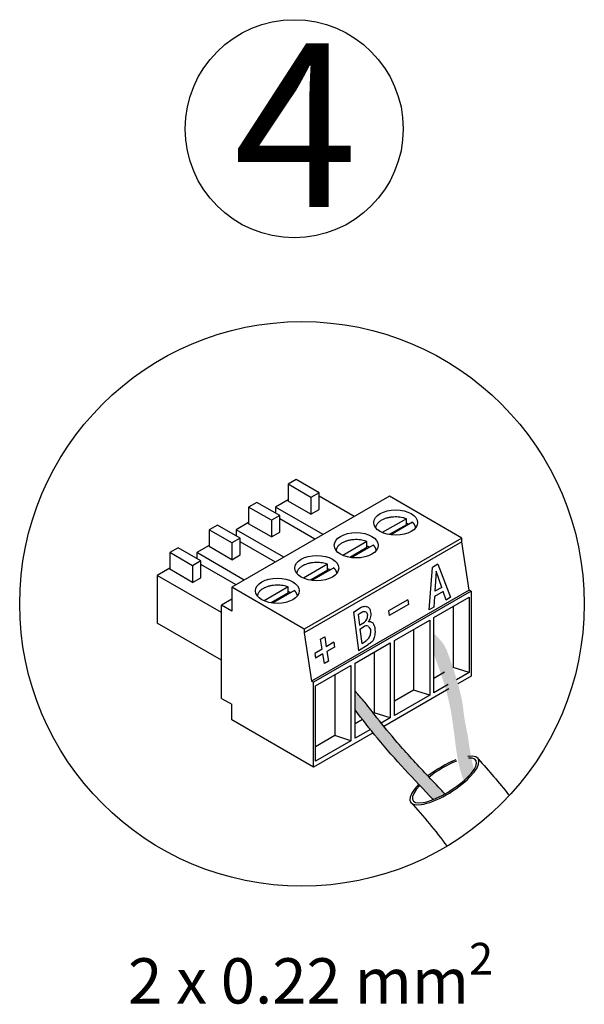
# Model space of a CAD drawing. Units: millimetres. Extents: x 1912 to 39805, y -544 to 6962.
# Drawn here: x 23417 to 24078, y -459 to 694 of the extents above; entities that cross this region are included whole.
import ezdxf

# ---------------------------------------------------------------- set-up
doc = ezdxf.new("R2010")
doc.units = ezdxf.units.MM
doc.layers.add('Detalle', color=6, linetype='Continuous')
doc.styles.get("Standard").update_dxf_attribs({"font": 'arial.ttf'})

msp = doc.modelspace()

# ---------------------------------------------------------------- hatches: boundary and pattern name
h = msp.add_hatch(color=5)
h.dxf.hatch_style = 1
edge = h.paths.add_edge_path()
edge.add_spline(control_points=[(23902, -48.4), (23908.2, -66.7), (23927.2, -115.9), (23927.3, -175.5), (23937.2, -197.3)], knot_values=[0, 0, 0, 0, 76.471262, 177.79815, 177.79815, 177.79815, 177.79815], degree=3, periodic=0)
edge.add_ellipse((23942.7, -167), major_axis=(17.2, 33.6), ratio=0.375768, start_angle=218.6353, end_angle=251.312)
edge.add_spline(control_points=[(23949.2, -183.9), (23946.5, -178), (23942.4, -149.4), (23941.9, -143.6), (23937.9, -128.5), (23935.5, -103.1), (23931.9, -89.5), (23926, -69.9), (23921.1, -55.2), (23918.2, -47.5)], knot_values=[0.085915, 0.085915, 0.085915, 0.085915, 1.443421, 1.443421, 4.330262, 4.330262, 6.494653, 6.494653, 8.617496, 8.617496, 8.617496, 8.617496], degree=3, periodic=0)
edge.add_spline(control_points=[(23918.2, -47.5), (23915.4, -39.8), (23911.4, -35), (23904.6, -27.1), (23902.1, -25.1)], knot_values=[0, 0, 0, 0, 13.392322, 24.123194, 24.123194, 24.123194, 24.123194], degree=3, periodic=0)
edge.add_line((23902.1, -25.1), (23902, -48.4))
h = msp.add_hatch(color=3)
h.dxf.hatch_style = 1
h.paths.add_polyline_path([(23901.1, -219.6), (23905, -218), (23911.8, -214.8), (23915.3, -212.7), (23914.4, -211.8), (23914, -211.4), (23913.7, -211), (23913.3, -210.6), (23912.9, -210.2), (23912.5, -209.8), (23912.1, -209.4), (23911.7, -208.9), (23911.3, -208.5), (23911, -208.1), (23910.6, -207.7), (23910.2, -207.3), (23909.8, -206.9), (23909.4, -206.5), (23909, -206.1), (23908.6, -205.7), (23908.2, -205.3), (23907.9, -204.9), (23907.5, -204.5), (23907.1, -204.1), (23906.7, -203.7), (23906.3, -203.3), (23905.9, -202.9), (23905.5, -202.4), (23905.2, -202), (23904.8, -201.6), (23904.4, -201.2), (23904, -200.8), (23903.6, -200.4), (23903.2, -200), (23902.8, -199.6), (23902.5, -199.2), (23902.1, -198.8), (23901.7, -198.4), (23901.3, -198), (23900.9, -197.6), (23900.5, -197.2), (23900.1, -196.8), (23899.8, -196.4), (23899.4, -196), (23899, -195.6), (23898.6, -195.1), (23898.2, -194.7), (23897.8, -194.3), (23897.5, -193.9), (23897.1, -193.5), (23896.7, -193.1), (23896.3, -192.7), (23895.9, -192.3), (23895.5, -191.9), (23895.2, -191.5), (23894.8, -191.1), (23894.4, -190.7), (23894, -190.3), (23893.6, -189.9), (23893.2, -189.5), (23892.9, -189.1), (23892.5, -188.6), (23892.1, -188.2), (23891.7, -187.8), (23891.3, -187.4), (23890.9, -187), (23890.6, -186.6), (23890.2, -186.2), (23889.8, -185.8), (23889.4, -185.4), (23889, -185), (23888.7, -184.6), (23888.3, -184.2), (23887.9, -183.8), (23887.5, -183.4), (23887.1, -183), (23886.8, -182.5), (23886.4, -182.1), (23886, -181.7), (23885.6, -181.3), (23885.3, -180.9), (23884.9, -180.5), (23884.5, -180.1), (23884.1, -179.7), (23883.7, -179.3), (23883.4, -178.9), (23883, -178.5), (23882.6, -178.1), (23882.2, -177.7), (23881.9, -177.2), (23881.5, -176.8), (23881.1, -176.4), (23880.7, -176), (23880.3, -175.6), (23880, -175.2), (23879.6, -174.8), (23879.2, -174.4), (23878.8, -174), (23878.5, -173.6), (23878.1, -173.2), (23877.7, -172.7), (23877.3, -172.3), (23877, -171.9), (23876.6, -171.5), (23876.2, -171.1), (23875.9, -170.7), (23875.5, -170.3), (23875.1, -169.9), (23874.7, -169.5), (23874.4, -169.1), (23874, -168.6), (23873.6, -168.2), (23873.2, -167.8), (23872.9, -167.4), (23872.5, -167), (23872.1, -166.6), (23871.8, -166.2), (23871.4, -165.8), (23871, -165.4), (23870.7, -164.9), (23870.3, -164.5), (23869.9, -164.1), (23869.5, -163.7), (23869.2, -163.3), (23868.8, -162.9), (23868.4, -162.5), (23868.1, -162.1), (23867.7, -161.6), (23867.3, -161.2), (23867, -160.8), (23866.6, -160.4), (23866.2, -160), (23865.9, -159.6), (23865.5, -159.2), (23865.1, -158.8), (23864.8, -158.3), (23864.4, -157.9), (23864, -157.5), (23863.7, -157.1), (23863.3, -156.7), (23863, -156.3), (23862.6, -155.9), (23862.2, -155.4), (23861.9, -155), (23861.5, -154.6), (23861.1, -154.2), (23860.8, -153.8), (23860.4, -153.4), (23860.1, -152.9), (23859.7, -152.5), (23859.3, -152.1), (23859, -151.7), (23858.6, -151.3), (23858.3, -150.9), (23857.9, -150.4), (23857.5, -150), (23857.2, -149.6), (23856.8, -149.2), (23856.5, -148.8), (23856.1, -148.4), (23855.7, -147.9), (23855.4, -147.5), (23855, -147.1), (23854.7, -146.7), (23854.3, -146.3), (23854, -145.8), (23853.6, -145.4), (23853.3, -145), (23852.9, -144.6), (23852.6, -144.2), (23852.2, -143.7), (23851.8, -143.3), (23851.5, -142.9), (23851.1, -142.5), (23850.8, -142.1), (23850.4, -141.6), (23850.1, -141.2), (23849.7, -140.8), (23849.4, -140.4), (23849, -139.9), (23848.7, -139.5), (23848.3, -139.1), (23848, -138.7), (23847.6, -138.2), (23847.3, -137.8), (23846.9, -137.4), (23846.6, -137), (23846.2, -136.5), (23845.9, -136.1), (23845.5, -135.7), (23845.2, -135.3), (23844.8, -134.8), (23844.5, -134.4), (23844.1, -134), (23843.8, -133.6), (23843.5, -133.1), (23843.1, -132.7), (23842.8, -132.3), (23842.4, -131.8), (23842.1, -131.4), (23841.7, -131), (23841.4, -130.6), (23841, -130.1), (23840.7, -129.7), (23840.3, -129.3), (23840, -128.8), (23839.6, -128.4), (23839.3, -128), (23839, -127.5), (23838.6, -127.1), (23838.3, -126.7), (23837.9, -126.2), (23837.6, -125.8), (23837.2, -125.4), (23836.9, -124.9), (23836.6, -124.5), (23836.2, -124.1), (23835.9, -123.6), (23835.5, -123.2), (23835.2, -122.8), (23834.8, -122.3), (23834.5, -121.9), (23834.1, -121.5), (23833.8, -121), (23833.5, -120.6), (23833.1, -120.1), (23832.8, -119.7), (23832.4, -119.3), (23832.1, -118.8), (23831.7, -118.4), (23831.4, -118), (23831.1, -117.5), (23830.7, -117.1), (23830.4, -116.6), (23830, -116.2), (23829.7, -115.8), (23829.4, -115.3), (23829, -114.9), (23828.7, -114.4), (23828.3, -114), (23828, -113.6), (23827.6, -113.1), (23827.3, -112.7), (23827, -112.2), (23826.6, -111.8), (23826.3, -111.4), (23825.9, -110.9), (23825.6, -110.5), (23825.2, -110), (23824.9, -109.6), (23824.6, -109.1), (23824.2, -108.7), (23823.9, -108.3), (23823.5, -107.8), (23823.2, -107.4), (23822.8, -106.9), (23822.5, -106.5), (23822.2, -106), (23821.8, -105.6), (23821.5, -105.1), (23821.1, -104.7), (23821.1, -104.7), (23821, -104.6), (23821, -104.5), (23820.9, -104.5), (23820.9, -104.4), (23820.8, -104.4), (23820.8, -104.3), (23820.7, -104.3), (23820.7, -104.2), (23820.6, -104.2), (23820.6, -104.1), (23820.6, -104.1), (23820.5, -104), (23820.5, -104), (23820.4, -103.9), (23820.4, -103.9), (23820.3, -103.8), (23820.3, -103.8), (23820.2, -103.7), (23820.2, -103.6), (23820.1, -103.6), (23820.1, -103.5), (23820, -103.5), (23820, -103.4), (23819.9, -103.4), (23819.9, -103.3), (23819.8, -103.3), (23819.8, -103.2), (23819.7, -103.2), (23819.7, -103.1), (23819.6, -103.1), (23819.6, -103), (23819.5, -103), (23819.5, -102.9), (23819.4, -102.8), (23819.4, -102.8), (23819.4, -102.7), (23819.3, -102.7), (23819.3, -102.6), (23819.2, -102.6), (23819.2, -102.5), (23819.1, -102.5), (23819.1, -102.4), (23819, -102.4), (23819, -102.3), (23818.9, -102.3), (23818.9, -102.2), (23818.8, -102.2), (23818.8, -102.1), (23818.7, -102.1), (23818.7, -102), (23818.6, -101.9), (23818.6, -101.9), (23818.5, -101.8), (23818.5, -101.8), (23818.4, -101.7), (23818.4, -101.7), (23818.3, -101.6), (23818.3, -101.6), (23818.3, -101.5), (23818.2, -101.5), (23818.2, -101.4), (23818.1, -101.4), (23818.1, -101.3), (23818, -101.3), (23818, -101.2), (23817.9, -101.1), (23817.9, -101.1), (23817.8, -101), (23817.8, -101), (23817.7, -100.9), (23817.7, -100.9), (23817.6, -100.8), (23817.6, -100.8), (23817.5, -100.7), (23817.5, -100.7), (23817.4, -100.6), (23817.4, -100.6), (23817.3, -100.5), (23817.3, -100.5), (23817.3, -100.4), (23817.2, -100.3), (23817.2, -100.3), (23817.1, -100.2), (23817.1, -100.2), (23817, -100.1), (23817, -100.1), (23816.9, -100), (23816.9, -100), (23816.8, -99.9), (23816.8, -99.9), (23816.7, -99.8), (23816.7, -99.8), (23816.6, -99.7), (23816.6, -99.7), (23816.5, -99.6), (23816.5, -99.5), (23816.4, -99.5), (23816.4, -99.4), (23816.4, -99.4), (23816.3, -99.3), (23816.3, -99.3), (23816.2, -99.2), (23816.2, -99.2), (23816.1, -99.1), (23816.1, -99.1), (23816, -99), (23816, -99), (23815.9, -98.9), (23815.9, -98.8), (23815.8, -98.8), (23815.8, -98.7), (23815.7, -98.7), (23815.7, -98.6), (23815.6, -98.6), (23815.6, -98.5), (23815.5, -98.5), (23815.5, -98.4), (23815.5, -98.4), (23815.4, -98.3), (23815.4, -98.3), (23815.3, -98.2), (23815.3, -98.1), (23815.2, -98.1), (23815.2, -98), (23815.1, -98), (23815.1, -97.9), (23815, -97.9), (23815, -97.8), (23814.9, -97.8), (23814.9, -97.7), (23814.8, -97.7), (23814.8, -97.6), (23814.8, -97.6), (23814.7, -97.5), (23814.7, -97.4), (23814.6, -97.4), (23814.6, -97.3), (23814.5, -97.3), (23814.5, -97.2), (23814.4, -97.2), (23814.4, -97.1), (23814.3, -97.1), (23814.3, -97), (23814.2, -97), (23814.2, -96.9), (23814.1, -96.8), (23814.1, -96.8), (23814.1, -96.7), (23814, -96.7), (23814, -96.6), (23813.9, -96.6), (23813.9, -96.5), (23813.8, -96.5), (23813.8, -96.4), (23813.7, -96.4), (23813.7, -96.3), (23813.6, -96.2), (23813.6, -96.2), (23813.5, -96.1), (23813.5, -96.1), (23813.5, -96), (23813.4, -96), (23813.4, -95.9), (23813.3, -95.9), (23813.3, -95.8), (23813.2, -95.8), (23813.2, -95.7), (23813.1, -95.6), (23813.1, -95.6), (23813, -95.5), (23813, -95.5), (23813, -95.4), (23812.9, -95.4), (23812.9, -95.3), (23812.8, -95.3), (23812.8, -95.2), (23812.7, -95.2), (23812.7, -95.1), (23812.6, -95), (23812.6, -95), (23812.5, -94.9), (23812.5, -94.9), (23812.4, -94.8), (23812.4, -94.8), (23812.4, -94.7), (23812.3, -94.7), (23812.3, -94.6), (23812.2, -94.5), (23812.2, -94.5), (23812.1, -94.4), (23812.1, -94.4), (23812, -94.3), (23812, -94.3), (23812, -94.2), (23811.9, -94.2), (23811.9, -94.1), (23811.8, -94), (23811.8, -94), (23811.7, -93.9), (23811.7, -93.9), (23811.6, -93.8), (23811.6, -93.8), (23811.5, -93.7), (23811.5, -93.7), (23811.5, -93.6), (23811.4, -93.5), (23811.4, -93.5), (23811.3, -93.4), (23811.3, -93.4), (23811.2, -93.3), (23811.2, -93.3), (23811.1, -93.2), (23811.1, -93.2), (23811.1, -93.1), (23811, -93), (23811, -93), (23810.9, -92.9), (23810.9, -92.9), (23810.8, -92.8), (23810.8, -92.8), (23810.7, -92.7), (23810.7, -92.7), (23810.7, -92.6), (23810.6, -92.5), (23810.6, -92.5), (23810.5, -92.4), (23810.5, -92.4), (23810.4, -92.3), (23810.4, -92.3), (23810.3, -92.2), (23810.3, -92.2), (23810.3, -92.1), (23810.2, -92), (23810.2, -92), (23810.1, -91.9), (23810.1, -91.9), (23810, -91.8), (23810, -91.8), (23810, -91.7), (23809.9, -91.6), (23809.9, -91.6), (23809.8, -91.5), (23809.8, -91.5), (23809.7, -91.4), (23809.7, -91.4), (23809.6, -91.3), (23809.6, -91.2), (23809.6, -91.2), (23809.5, -91.1), (23809.5, -91.1), (23809.4, -91), (23809.4, -91), (23809.3, -90.9), (23809.3, -90.9), (23809.3, -90.8), (23809.3, -91.4), (23809.3, -113.9), (23809.6, -114.3), (23809.9, -114.8), (23810.3, -115.2), (23810.6, -115.7), (23811, -116.1), (23811.3, -116.6), (23811.7, -117), (23812, -117.4), (23812.3, -117.9), (23812.7, -118.3), (23813, -118.8), (23813.4, -119.2), (23813.7, -119.7), (23814.1, -120.1), (23814.4, -120.5), (23814.8, -121), (23815.1, -121.4), (23815.4, -121.9), (23815.8, -122.3), (23816.1, -122.8), (23816.5, -123.2), (23816.8, -123.7), (23817.2, -124.1), (23817.5, -124.5), (23817.9, -125), (23818.2, -125.4), (23818.5, -125.9), (23818.9, -126.3), (23819.2, -126.8), (23819.6, -127.2), (23819.9, -127.6), (23820.3, -128.1), (23820.6, -128.5), (23821, -129), (23821.3, -129.4), (23821.7, -129.8), (23822, -130.3), (23822.3, -130.7), (23822.7, -131.2), (23823, -131.6), (23823.4, -132.1), (23823.7, -132.5), (23824.1, -132.9), (23824.4, -133.4), (23824.8, -133.8), (23825.1, -134.3), (23825.5, -134.7), (23825.8, -135.1), (23826.2, -135.6), (23826.5, -136), (23826.9, -136.5), (23827.2, -136.9), (23827.6, -137.3), (23827.9, -137.8), (23828.3, -138.2), (23828.6, -138.6), (23829, -139.1), (23829.3, -139.5), (23829.7, -140), (23830, -140.4), (23830.4, -140.8), (23830.7, -141.3), (23831.1, -141.7), (23831.4, -142.1), (23831.8, -142.6), (23832.1, -143), (23832.5, -143.5), (23832.8, -143.9), (23833.2, -144.3), (23833.5, -144.8), (23833.9, -145.2), (23834.3, -145.6), (23834.6, -146.1), (23835, -146.5), (23835.3, -146.9), (23835.7, -147.4), (23836, -147.8), (23836.4, -148.2), (23836.7, -148.7), (23837.1, -149.1), (23837.5, -149.5), (23837.8, -150), (23838.2, -150.4), (23838.5, -150.8), (23838.9, -151.3), (23839.3, -151.7), (23839.6, -152.1), (23840, -152.5), (23840.3, -153), (23840.7, -153.4), (23841.1, -153.8), (23841.4, -154.3), (23841.8, -154.7), (23842.1, -155.1), (23842.5, -155.5), (23842.9, -156), (23843.2, -156.4), (23843.6, -156.8), (23844, -157.3), (23844.3, -157.7), (23844.7, -158.1), (23845.1, -158.5), (23845.4, -159), (23845.8, -159.4), (23846.1, -159.8), (23846.5, -160.2), (23846.9, -160.7), (23847.2, -161.1), (23847.6, -161.5), (23848, -161.9), (23848.3, -162.4), (23848.7, -162.8), (23849.1, -163.2), (23849.4, -163.6), (23849.8, -164.1), (23850.2, -164.5), (23850.6, -164.9), (23850.9, -165.3), (23851.3, -165.7), (23851.7, -166.2), (23852, -166.6), (23852.4, -167), (23852.8, -167.4), (23853.1, -167.8), (23853.5, -168.3), (23853.9, -168.7), (23854.3, -169.1), (23854.6, -169.5), (23855, -170), (23855.4, -170.4), (23855.7, -170.8), (23856.1, -171.2), (23856.5, -171.6), (23856.9, -172), (23857.2, -172.5), (23857.6, -172.9), (23858, -173.3), (23858.4, -173.7), (23858.7, -174.1), (23859.1, -174.6), (23859.5, -175), (23859.9, -175.4), (23860.2, -175.8), (23860.6, -176.2), (23861, -176.6), (23861.4, -177.1), (23861.7, -177.5), (23862.1, -177.9), (23862.5, -178.3), (23862.9, -178.7), (23863.2, -179.1), (23863.6, -179.6), (23864, -180), (23864.4, -180.4), (23864.8, -180.8), (23865.1, -181.2), (23865.5, -181.6), (23865.9, -182), (23866.3, -182.5), (23866.6, -182.9), (23867, -183.3), (23867.4, -183.7), (23867.8, -184.1), (23868.2, -184.5), (23868.5, -184.9), (23868.9, -185.4), (23869.3, -185.8), (23869.7, -186.2), (23870.1, -186.6), (23870.4, -187), (23870.8, -187.4), (23871.2, -187.8), (23871.6, -188.2), (23872, -188.7), (23872.3, -189.1), (23872.7, -189.5), (23873.1, -189.9), (23873.5, -190.3), (23873.9, -190.7), (23874.3, -191.1), (23874.6, -191.5), (23875, -192), (23875.4, -192.4), (23875.8, -192.8), (23876.2, -193.2), (23876.5, -193.6), (23876.9, -194), (23877.3, -194.4), (23877.7, -194.8), (23878.1, -195.2), (23878.5, -195.6), (23878.8, -196.1), (23879.2, -196.5), (23879.6, -196.9), (23880, -197.3), (23880.4, -197.7), (23880.8, -198.1), (23881.2, -198.5), (23881.5, -198.9), (23881.9, -199.3), (23882.3, -199.7), (23882.7, -200.2), (23883.1, -200.6), (23883.5, -201), (23883.8, -201.4), (23884.2, -201.8), (23884.6, -202.2), (23885, -202.6), (23885.4, -203), (23885.8, -203.4), (23886.2, -203.8), (23886.5, -204.2), (23886.9, -204.6), (23887.3, -205.1), (23887.7, -205.5), (23888.1, -205.9), (23888.5, -206.3), (23888.9, -206.7), (23889.2, -207.1), (23889.6, -207.5), (23890, -207.9), (23890.4, -208.3), (23890.8, -208.7), (23891.2, -209.1), (23891.6, -209.5), (23892, -209.9), (23892.3, -210.4), (23892.7, -210.8), (23893.1, -211.2), (23893.5, -211.6), (23893.9, -212), (23894.3, -212.4), (23894.7, -212.8), (23895, -213.2), (23895.4, -213.6), (23895.8, -214), (23896.2, -214.4), (23896.6, -214.8), (23897, -215.2), (23897.4, -215.6), (23897.8, -216.1), (23898.1, -216.5), (23898.5, -216.9), (23898.9, -217.3), (23899.3, -217.7), (23899.7, -218.1), (23900.1, -218.5), (23900.5, -218.9), (23900.9, -219.3)])

# ---------------------------------------------------------------- linework, layer by layer
for p, q in [((23741, 155.1), (23731.3, 149.5)), ((23767.6, 139.7), (23741, 155.1)), ((23731.3, 149.5), (23731.3, 129.9)), ((23757.9, 134.1), (23731.3, 149.5)), ((23767.6, 139.7), (23757.9, 134.1)), ((23767.6, 120.1), (23767.6, 139.7)), ((23850.1, 135.5), (23665.4, 29)), ((23694.8, 128.4), (23685.1, 122.9)), ((23721.5, 113.1), (23694.8, 128.4)), ((23731.3, 131.3), (23716.7, 122.9)), ((23757.9, 114.5), (23731.3, 129.9)), ((23757.9, 134.1), (23757.9, 114.5)), ((23808.9, 111.8), (23767.6, 135.6)), ((23934.9, 86.6), (23850.1, 135.5)), ((23685.1, 122.9), (23685.1, 103.3)), ((23711.8, 107.5), (23685.1, 122.9)), ((23716.7, 122.9), (23716.7, 115.8)), ((23772.4, 90.7), (23716.7, 122.9)), ((23757.9, 114.5), (23767.6, 120.1)), ((23685.1, 104.7), (23670.5, 96.2)), ((23721.5, 113.1), (23711.8, 107.5)), ((23711.8, 107.5), (23711.8, 87.9)), ((23721.5, 93.5), (23721.5, 113.1)), ((23762.7, 85.1), (23721.5, 108.9)), ((23869.9, 109.2), (23841.7, 92.9)), ((23877.2, 105), (23851.6, 90.3)), ((23869.9, 102.2), (23869.9, 109.2)), ((23648.7, 101.8), (23639, 96.2)), ((23639, 96.2), (23639, 76.6)), ((23665.6, 80.8), (23639, 96.2)), ((23675.3, 86.4), (23648.7, 101.8)), ((23670.5, 96.2), (23670.5, 89.2)), ((23726.3, 64.1), (23670.5, 96.2)), ((23711.8, 87.9), (23685.1, 103.3)), ((23711.8, 87.9), (23721.5, 93.5)), ((23869.9, 102.2), (23849.7, 90.6)), ((23675.3, 86.4), (23665.6, 80.8)), ((23665.6, 80.8), (23665.6, 61.2)), ((23675.3, 66.8), (23675.3, 86.4)), ((23716.6, 58.5), (23675.3, 82.3)), ((23934.9, 86.6), (23750.2, -20)), ((23934.9, 82.1), (23750.2, -24.5)), ((23823.7, 82.6), (23795.5, 66.3)), ((23823.7, 75.6), (23823.7, 82.6)), ((23934.9, 82.1), (23934.9, 86.6)), ((23943.4, 25.6), (23934.9, 82.1)), ((23602.5, 75.1), (23592.8, 69.6)), ((23592.8, 69.6), (23592.8, 50)), ((23619.5, 54.2), (23592.8, 69.6)), ((23629.2, 59.8), (23602.5, 75.1)), ((23639, 78), (23624.4, 69.6)), ((23624.4, 69.6), (23624.4, 62.5)), ((23680.1, 37.4), (23624.4, 69.6)), ((23665.6, 61.2), (23639, 76.6)), ((23823.7, 75.6), (23803.5, 63.9)), ((23831, 78.4), (23805.4, 63.6)), ((23629.2, 59.8), (23619.5, 54.2)), ((23629.2, 40.2), (23629.2, 59.8)), ((23665.6, 61.2), (23675.3, 66.8)), ((23592.8, 51.4), (23578.2, 42.9)), ((23619.5, 34.6), (23592.8, 50)), ((23619.5, 54.2), (23619.5, 34.6)), ((23670.4, 31.8), (23629.2, 55.6)), ((23777.6, 55.9), (23749.4, 39.6)), ((23777.6, 48.9), (23757.4, 37.3)), ((23784.8, 51.7), (23759.3, 37)), ((23777.6, 48.9), (23777.6, 55.9)), ((23896.7, 2.7), (23900.6, 52.3)), ((23906.9, 55.9), (23900.6, 52.3)), ((23904.8, 47.7), (23903.2, 24.2)), ((23911.3, 28.8), (23904.8, 47.7)), ((23906.9, 55.9), (23921.7, 17.2)), ((23578.2, 42.9), (23578.2, -13)), ((23653.3, -0.4), (23578.2, 42.9)), ((23619.5, 34.6), (23629.2, 40.2)), ((23750.2, -20), (23665.4, 29)), ((23665.4, 29), (23665.4, 1)), ((23731.4, 29.3), (23703.2, 13)), ((23738.7, 25.1), (23713.1, 10.3)), ((23731.4, 22.3), (23731.4, 29.3)), ((23943.4, 25.6), (23758.8, -81)), ((23945.8, 24.3), (23761.1, -82.3)), ((23912.9, 24), (23902.8, 18.1)), ((23911.3, 28.8), (23903.2, 24.2)), ((23916.3, 14), (23912.9, 24)), ((23945.8, 24.3), (23943.4, 25.6)), ((23945.8, 24.3), (23945.8, -75)), ((23665.4, 15), (23653.3, 8)), ((23731.4, 22.3), (23711.2, 10.6)), ((23871.4, 14.4), (23849.1, 1.5)), ((23871.4, 14.4), (23872.2, 8.9)), ((23902.8, 18.1), (23902, 5.6)), ((23902.1, -6.6), (23943.3, 17.2)), ((23921.7, 17.2), (23916.3, 14)), ((23943.3, 17.2), (23943.3, -70.8)), ((23653.3, -101.1), (23653.3, 8)), ((23665.4, 1), (23653.3, 8)), ((23808.1, -0.1), (23817.1, 5.5)), ((23849.1, 1.5), (23849.9, -4)), ((23872.2, 8.9), (23849.9, -4)), ((23902, 5.8), (23896.7, 2.7)), ((23924.5, 6.4), (23924.5, -64.8)), ((23808.1, -0.1), (23813.8, -45)), ((23813.3, -3), (23818.1, 0)), ((23813.3, -3), (23814.8, -15.4)), ((23855.9, -33.2), (23897.2, -9.4)), ((23897.2, -9.4), (23897.2, -97.5)), ((23902.1, -94.6), (23902.1, -6.6)), ((23653.3, -56.4), (23578.2, -13)), ((23750.2, -20), (23750.2, -24.5)), ((23814.8, -15.4), (23820.7, -11.8)), ((23815.4, -20), (23820.8, -16.7)), ((23815.4, -20), (23817.6, -36.7)), ((23878.3, -20.3), (23878.3, -91.5)), ((23750.2, -24.5), (23758.8, -81)), ((23769.5, -31.8), (23774.4, -29)), ((23774.4, -29), (23776.1, -40.6)), ((23817.6, -36.7), (23822.7, -33.6)), ((23855.9, -121.3), (23855.9, -33.2)), ((23771.3, -43.4), (23762.5, -48.4)), ((23784.9, -35.5), (23776.1, -40.6)), ((23785.7, -41), (23776.9, -46.1)), ((23776.9, -46.1), (23778.7, -57.6)), ((23784.9, -35.5), (23785.7, -41)), ((23809.8, -59.9), (23851, -36.1)), ((23813.8, -45), (23825.3, -37.9)), ((23851, -36.1), (23851, -124.1)), ((23762.5, -48.4), (23763.4, -53.9)), ((23772.1, -48.9), (23763.4, -53.9)), ((23832.2, -46.9), (23832.2, -118.1)), ((23763.6, -86.5), (23804.8, -62.7)), ((23804.8, -62.7), (23804.8, -150.7)), ((23809.8, -147.9), (23809.8, -59.9)), ((23943.3, -70.8), (23924.5, -64.8)), ((23786, -73.6), (23786, -144.8)), ((23914.7, -70.5), (23902.1, -77.8)), ((23943.3, -70.8), (23928.6, -79.3)), ((23945.8, -75), (23930.2, -84)), ((23758.8, -81), (23761.1, -82.3)), ((23761.1, -181.6), (23761.1, -82.3)), ((23763.6, -174.6), (23763.6, -86.5)), ((23919.6, -90.1), (23843.6, -134)), ((23878.3, -91.5), (23855.9, -104.4)), ((23897.2, -97.5), (23878.3, -91.5)), ((23918.7, -85), (23902.1, -94.6)), ((23653.3, -101.1), (23665.4, -108.1)), ((23897.2, -97.5), (23855.9, -121.3)), ((23665.4, -126.3), (23665.4, -108.1)), ((23761.1, -181.6), (23665.4, -126.3)), ((23818.6, -126), (23809.8, -131.1)), ((23832.2, -118.1), (23831.3, -118.6)), ((23851, -124.1), (23832.2, -118.1)), ((23851, -124.1), (23840.5, -130.2)), ((23827.7, -137.5), (23809.8, -147.9)), ((23830.8, -141.4), (23761.1, -181.6)), ((23786, -144.8), (23763.6, -157.7)), ((23804.8, -150.7), (23786, -144.8)), ((23804.8, -150.7), (23763.6, -174.6))]:
    msp.add_line(p, q)
at = {"ltscale": 25.4}
for p, q in [((23771.3, -43.4), (23769.5, -31.8)), ((23773.9, -60.4), (23772.1, -48.9)), ((23778.7, -57.6), (23773.9, -60.4))]:
    msp.add_line(p, q, dxfattribs=at)
for centre, radius, start, end in [((23815.9, -3), 12.7, 318.2274, 20.7548), ((23816.5, -4.9), 8.04, 301.4408, 5.2878), ((23826.5, -18.4), 6.97, 74.6822, 99.0776), ((23822.9, -20.1), 4.02, 58.5011, 121.4408), ((23818.5, -26.7), 8.04, 301.4408, 323.77)]:
    msp.add_arc(centre, radius, start, end)
for centre in [(23857.3, 104.7), (23811.1, 78.1), (23765, 51.4), (23718.8, 24.8)]:
    msp.add_ellipse(centre, major_axis=(25.7, 0), ratio=0.57735)
for major_axis, ratio, start_param, end_param in [((39.6, 25.3), 0.329433, 2.203855, 6.898742), ((-36.9, -23.6), 0.31291, 5.390786, 9.958434), ((39.6, 25.3), 0.329433, 7.307101, 8.143798), ((-36.9, -23.6), 0.31291, 10.419776, 11.299482)]:
    msp.add_ellipse((23914.5, -197.3), major_axis=major_axis, ratio=ratio, start_param=start_param, end_param=end_param)
for points, weights in [([(23869.9, 109.2), (23836.6, 121.4), (23833.8, 98.7)], [1, 0.513163619505, 1]), ([(23880.8, 98.7), (23880.3, 102.1), (23877.2, 105)], [1, 0.969764715192, 1]), ([(23872.9, 102.5), (23871.4, 103.2), (23869.9, 103.7)], [1, 0.997611333771, 1]), ([(23823.7, 82.6), (23790.5, 94.8), (23787.6, 72.1)], [1, 0.513166276314, 1]), ([(23826.7, 75.9), (23825.3, 76.5), (23823.7, 77)], [1, 0.99761133388, 1]), ([(23834.6, 72.1), (23834.2, 75.5), (23831, 78.4)], [1, 0.969765459747, 1]), ([(23777.6, 55.9), (23744.3, 68.1), (23741.5, 45.4)], [1, 0.513165032559, 1]), ([(23780.5, 49.2), (23779.1, 49.9), (23777.6, 50.4)], [1, 0.997611333883, 1]), ([(23788.5, 45.4), (23788, 48.8), (23784.8, 51.7)], [1, 0.969765111294, 1]), ([(23731.4, 29.3), (23698.2, 41.5), (23695.3, 18.8)], [1, 0.513162165588, 1]), ([(23734.4, 22.6), (23733, 23.2), (23731.4, 23.7)], [1, 0.997611333821, 1]), ([(23742.3, 18.8), (23741.9, 22.2), (23738.7, 25.1)], [1, 0.969764307808, 1])]:
    msp.add_rational_spline(points, weights, degree=2)
for points, knots in [([(23817.1, 5.5), (23818.6, 6), (23821.1, 7.1), (23825.5, 6), (23827.2, 3.4), (23827.7, 1.7), (23827.8, 1.5)], [0, 0, 0, 0, 0.281676, 0.5046923, 0.7728177, 0.8221947, 0.8221947, 0.8221947, 0.8221947]), ([(23818.1, 0), (23818.5, 0.2), (23820.2, 0.8), (23823.7, 0.1), (23824.4, -2.7), (23824.5, -4.1), (23824.5, -4.2)], [0.3528798, 0.3528798, 0.3528798, 0.3528798, 0.4387562, 0.6753819, 0.9117352, 0.9227239, 0.9227239, 0.9227239, 0.9227239]), ([(23825, -16.7), (23825.9, -17.3), (23828, -19.7), (23828.2, -24.5), (23826.9, -28.7), (23825.5, -30.9), (23825, -31.5)], [0.395201, 0.395201, 0.395201, 0.395201, 0.595625, 0.925706, 1.254154, 1.405277, 1.405277, 1.405277, 1.405277]), ([(23821.3, -105.7), (23818.1, -102.1), (23814.1, -97.8), (23810.5, -93.1), (23809.8, -92.2)], [0, 0, 0, 0, 0.830747, 1.035915, 1.035915, 1.035915, 1.035915]), ([(23915.1, -213), (23914, -211.8), (23912.9, -210.7), (23911.8, -209.6), (23911.8, -209.6), (23911.8, -209.6), (23911.8, -209.6), (23905.8, -203.3), (23899.8, -197), (23882, -178.1), (23870.4, -165.5), (23851, -143.2), (23843.2, -133.6), (23830.7, -117.8), (23826, -111.7), (23821.3, -105.7)], [-0.274737, -0.274737, -0.274737, -0.274737, -0.003806, -0.003806, -0.003806, 0, 0, 0, 1.520755, 1.520755, 4.562264, 4.562264, 6.787544, 6.787544, 8.135373, 8.135373, 8.135373, 8.135373])]:
    msp.add_open_spline(points, degree=3, knots=knots)
for points in [[(23828.3, -11.7), (23829.9, -12.3), (23831, -13.5), (23831.9, -15.3), (23832.4, -16.9), (23833, -19.6), (23833.1, -21.2), (23833.1, -25.2), (23832.9, -26.9), (23832.3, -29.7), (23830.1, -34.2), (23828.9, -35.4), (23825.3, -37.9)], [(23901.3, -219.6), (23836.1, -147.9), (23809.8, -114.6)]]:
    msp.add_spline(points, degree=3)
for points in [[(23954.1, -172), (23966.3, -185.9), (23978.6, -199.7), (23989.6, -214.1)], [(23874.9, -222.7), (23889.7, -239.4), (23904.4, -256.2), (23917.1, -273.8)]]:
    msp.add_open_spline(points, degree=3)
at = {"layer": 'Detalle'}
for centre, radius in [((23738.5, 565.8), 127.7), ((23747.6, 9.5), 330.6)]:
    msp.add_circle(centre, radius, dxfattribs=at)

# ---------------------------------------------------------------- texts
at = {"attachment_point": 1}
for s, width, gutter_width, insert, char_height in [('4', 384.807, 159.7, (23667.5, 665.8), 191.6), ('\\A1;2 x 0.22 mm{\\H0.7x;\\S2^ ;}', 803.631, 111.9, (23544, -387.4), 53.02)]:
    msp.add_mtext_dynamic_manual_height_columns(s, width=width, gutter_width=gutter_width, heights=[0], dxfattribs=dict(at, insert=insert, char_height=char_height))

doc.saveas('drawing.dxf')
